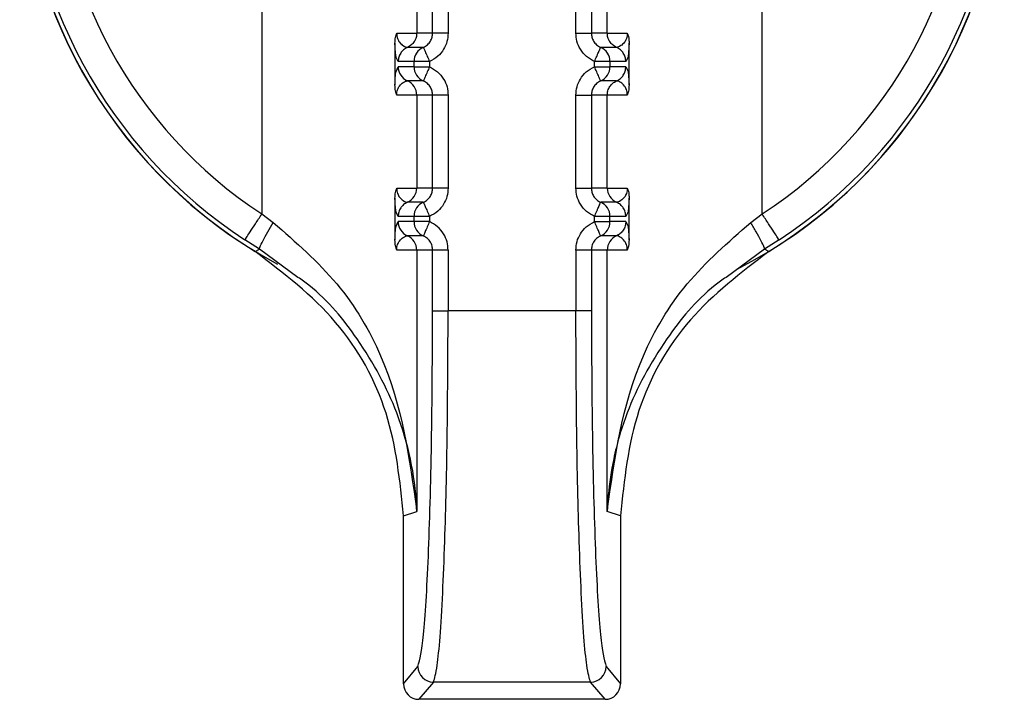
# Paper-space layout 'Sheet10' of a CAD drawing. Units: inches. Extents: x 0.4 to 16.6, y 0.2 to 10.8.
# Drawn here: x 4.4 to 4.5, y 4 to 4 of the extents above; entities that cross this region are included whole.
import ezdxf

# ---------------------------------------------------------------- set-up
doc = ezdxf.new("R2010")
doc.units = ezdxf.units.IN
doc.header["$MEASUREMENT"] = 0

psp = doc.layouts.new('Sheet10')

# ---------------------------------------------------------------- linework, layer by layer
at = {"color": 7, "linetype": 'Continuous', "lineweight": 25}
for p, q in [((4.427194723056298, 4.034669022849481), (4.427194712470894, 4.010386608821292)), ((4.443076919174792, 4.010386605320996), (4.443076919174794, 4.034669019396381)), ((4.432111296708053, 4.019082932386448), (4.43211129607817, 4.016130173984581)), ((4.432615799659707, 4.016130166285535), (4.432615800289582, 4.019082929777563)), ((4.433107458176441, 4.019082929672686), (4.433107457546561, 4.016130173778316)), ((4.437164176809623, 4.016130172915244), (4.437164177439508, 4.019082928809613)), ((4.437655835326364, 4.019082936302397), (4.437655834696488, 4.016130172810366)), ((4.438160337737951, 4.016130170172878), (4.438160338367824, 4.019082928600888)), ((4.43147745009299, 4.016130174119792), (4.432111296078153, 4.016130173984581)), ((4.432615799679253, 4.016130173878771), (4.43211129607817, 4.016130173986389)), ((4.43816033886092, 4.016130172696028), (4.437655834696476, 4.016130172803648)), ((4.438160337737953, 4.01613016765024), (4.438794184891794, 4.016130172560309)), ((4.431419348473952, 4.015808770720333), (4.431419348197527, 4.014483073611439)), ((4.432319690092919, 4.015679137166976), (4.431816310273077, 4.015679137274359)), ((4.438455331355435, 4.015679132575728), (4.437951951823531, 4.01567913268311)), ((4.438852285507108, 4.014483072029011), (4.438852285767391, 4.015808769134135)), ((4.431521307318572, 4.015228092282596), (4.431460174469731, 4.015361883228403)), ((4.438811660213228, 4.015349919920105), (4.438750326652614, 4.015228090740534)), ((4.431460029801237, 4.014916567174334), (4.431521307284067, 4.015063752004945)), ((4.432024685980345, 4.015228092175157), (4.431521307318572, 4.015228092282569)), ((4.432024685692458, 4.015063751897572), (4.431521307284062, 4.015063752004949)), ((4.432024685945296, 4.015063751897573), (4.432024685980345, 4.015228092175157)), ((4.432516343564341, 4.015228092070537), (4.432516343528638, 4.015063751792704)), ((4.43775529037193, 4.015063750674873), (4.437755290407647, 4.015228090952708)), ((4.438246947990994, 4.015228090847856), (4.437755290407645, 4.015228090952718)), ((4.438246947990994, 4.015228090847856), (4.438246947955934, 4.015063750570258)), ((4.43875032665261, 4.015228090740495), (4.438246947990994, 4.015228090847856)), ((4.438750326617708, 4.015063750462843), (4.438246947970142, 4.015063750570223)), ((4.438750326617708, 4.015063750462826), (4.438811659864034, 4.014939843677751)), ((4.432319697145513, 4.014612703494826), (4.431816318737163, 4.014612703602207)), ((4.438455332018723, 4.014612709203548), (4.437951944099842, 4.014612705578362)), ((4.432111295658235, 4.014161675095171), (4.431477424453536, 4.014161670127893)), ((4.432111295658252, 4.014161672543929), (4.432111295028385, 4.011208914142061)), ((4.432615799259343, 4.014161680014998), (4.432111296198324, 4.014161680122619)), ((4.432615798609912, 4.011208906443016), (4.432615799239802, 4.014161669935045)), ((4.433107457126658, 4.014161669830166), (4.433107456496772, 4.011208913935796)), ((4.437164175759835, 4.011208913072725), (4.437164176389722, 4.014161668967094)), ((4.437655834276566, 4.014161676459877), (4.437655833646701, 4.011208912967848)), ((4.438160337837933, 4.014161672557671), (4.437655834257026, 4.014161672665289)), ((4.438160336688163, 4.011208910330358), (4.438160337318042, 4.014161668758369)), ((4.43879417892392, 4.01416166862316), (4.438160337318042, 4.014161668758369)), ((4.43147744904319, 4.011208914277273), (4.432111295028369, 4.011208914142061)), ((4.432615798629465, 4.011208914036251), (4.432111295028386, 4.01120891414387)), ((4.438160337811136, 4.011208912853507), (4.437655833646692, 4.01120891296113)), ((4.438160336688163, 4.01120890780772), (4.438794183842004, 4.011208912717789)), ((4.431419347424162, 4.010887510877812), (4.431419347147732, 4.00956181376892)), ((4.432319689043128, 4.010757877324457), (4.431816309223286, 4.010757877431839)), ((4.438455330305636, 4.010757872733209), (4.437951950773737, 4.010757872840589)), ((4.438852284457322, 4.009561812186491), (4.438852284717601, 4.010887509291615)), ((4.42719471949941, 4.010386616062401), (4.427555734826532, 4.010114697793259)), ((4.43152130626878, 4.010306832440079), (4.431460173419937, 4.010440623385881)), ((4.438811659163443, 4.010428660077588), (4.438750325602819, 4.010306830898016)), ((4.442715900724865, 4.010114685977888), (4.443076916997835, 4.01038660361244)), ((4.431460028751481, 4.009995307331907), (4.431521306234276, 4.010142492162426)), ((4.432024684930557, 4.01030683233264), (4.431521306268779, 4.010306832440052)), ((4.432024684642667, 4.010142492055053), (4.431521306234274, 4.01014249216243)), ((4.432024684895496, 4.010142492055054), (4.432024684930557, 4.01030683233264)), ((4.432516342514553, 4.01030683222802), (4.432516342478833, 4.010142491950185)), ((4.437755289322145, 4.010142490832354), (4.437755289357862, 4.010306831110189)), ((4.438246946948306, 4.010306831005341), (4.43775528935786, 4.010306831110198)), ((4.438246946920348, 4.010142490727478), (4.438246946948306, 4.010306831005341)), ((4.43875032560282, 4.010306830897978), (4.438246946948306, 4.010306831005341)), ((4.438750325567918, 4.010142490620322), (4.438246946920344, 4.010142490727704)), ((4.438750325567918, 4.010142490620304), (4.438811658814249, 4.010018583835235)), ((4.427118832462744, 4.009273031224175), (4.426656288402316, 4.009563396945646)), ((4.432319696095671, 4.009691443652328), (4.43181631768732, 4.009691443759709)), ((4.438455330968936, 4.009691449361029), (4.437951943050053, 4.009691445735843)), ((4.443615339128997, 4.009563390695942), (4.44315279834687, 4.009273027431131)), ((4.426984153214246, 4.009191965083345), (4.427118832462686, 4.00927303122421)), ((4.428341132753541, 4.00837310289012), (4.42711883246351, 4.009273031225581)), ((4.432111295374201, 4.009240417766378), (4.431477423403745, 4.009240410285373)), ((4.432111295374201, 4.009240417766378), (4.432111293377789, 4.000939437361501)), ((4.432615798487131, 4.009240420172478), (4.432111295374201, 4.009240417766378)), ((4.432615798075726, 4.007311813588368), (4.432615798487131, 4.009240420172478)), ((4.433107456079629, 4.009240409987646), (4.433107455668231, 4.00731182115753)), ((4.437164175337177, 4.009240416722236), (4.437164174925766, 4.007311820275983)), ((4.4376558332064, 4.009240412822768), (4.437655832517982, 4.007311812513183)), ((4.438160336514115, 4.009240410815499), (4.4376558332064, 4.009240412822768)), ((4.438160334634788, 4.000939425988622), (4.438160336514115, 4.009240410815499)), ((4.438794177874129, 4.009240408780638), (4.438160336514115, 4.009240410815499)), ((4.443152798346087, 4.009273027432552), (4.441930564665696, 4.008373148339371)), ((4.443287477715995, 4.009191961320327), (4.443152798497844, 4.009273027522577)), ((4.432615797779484, 4.007311813588367), (4.433107455674499, 4.007311813483488)), ((4.437164174919512, 4.007311820275984), (4.433107455674501, 4.00731182115753)), ((4.437655832517988, 4.007311819876984), (4.43716417491951, 4.007311820301782)), ((4.431690930879122, 3.995460433106953), (4.431690932018254, 4.000800386616815)), ((4.431690932018224, 4.000800386616815), (4.432111293829125, 4.000939437361501)), ((4.438580695797748, 4.000800385147103), (4.438160334634788, 4.000939425988622)), ((4.438580695797731, 4.000800385147103), (4.43858069465864, 3.995460431637261)), ((4.431690930879122, 3.995460433106953), (4.43214746602421, 3.99600842820616)), ((4.438124159747341, 3.996008426931223), (4.43858069465864, 3.995460431637261)), ((4.432639123508737, 3.995516976558591), (4.432182401073439, 3.99496875664838)), ((4.437632502053154, 3.995516975493414), (4.432639123508731, 3.995516976558589)), ((4.438089224254562, 3.994968755388376), (4.437632502053154, 3.995516975493414)), ((4.438089224254562, 3.994968755388376), (4.432182401073439, 3.99496875664838))]:
    psp.add_line(p, q, dxfattribs=at)
for centre, radius, start, end in [((4.435135818542831, 4.022527811136486), 0.01562499999999963, 297.1545401366403, 62.08376287415832), ((4.435135818542831, 4.022527811136486), 0.0156250000000001, 118.9967667953261, 241.5397457206162), ((4.435135818542829, 4.02252781113649), 0.01562992125980333, 121.4357513785283, 238.5642375614996), ((4.435135818542828, 4.02252781113649), 0.01562992125980219, 301.4357375849665, 58.56422369724452), ((4.435135818542829, 4.022527811136491), 0.0154912383860575, 123.1871314527548, 236.8128440692002), ((4.43513581854283, 4.022527811136491), 0.01549123838596296, 303.1871302830291, 56.81284407587881), ((4.435135818542826, 4.022527811136488), 0.01450758282086279, 123.1871420066095, 236.8128440692017), ((4.435135818542826, 4.022527811136486), 0.01450758481819906, 303.1871717622965, 56.81284407586809), ((4.432516824044267, 4.015228206899272), 0.0004921380915034029, 113.6135875507211, 180.0133564248798), ((4.437754810825155, 4.015228206491664), 0.0004921371794263088, 359.986536472999, 66.38547061848942), ((4.432013445349013, 4.015063637065579), 0.0004921380783730704, 179.986618509822, 246.3876007188711), ((4.432516823757397, 4.015063636958186), 0.0004921380783617805, 179.9866185079603, 246.3876007192149), ((4.437754809892, 4.015063635846144), 0.0004921380915148101, 293.6135875555182, 0.01335642518896831), ((4.431619158088318, 4.014161784972641), 0.000492138122829291, 359.9872078288839, 66.38302178133819), ((4.431619156121848, 4.011208799463422), 0.0004921382128548184, 293.6147084314981, 0.01335134219264541), ((4.43865247592574, 4.01120879793416), 0.0004921381280211195, 179.9866208423037, 246.3830215411463), ((4.432516822994462, 4.010306947056759), 0.000492138091490871, 113.6135875494004, 180.0133564252938), ((4.437754808511168, 4.01030694580932), 0.000492138450528418, 359.9866342824729, 66.38728486353652), ((4.432013444292465, 4.010142377213902), 0.000492138067261482, 179.9866174438417, 246.3876010164706), ((4.432516822707607, 4.010142377115671), 0.0004921380783633032, 179.9866185084774, 246.387600719949), ((4.437754808842169, 4.010142376003638), 0.0004921380915469211, 293.6135875604336, 0.01335642363702173), ((4.431619156443971, 4.009240524496246), 0.0004921389418038795, 359.987574299674, 66.38298793053535), ((4.438652474454867, 4.009240523627085), 0.0004921379536814097, 113.6148685269495, 180.0131337722646), ((4.432640336864753, 3.996009848432509), 0.0004928728863989959, 180.1650447628913, 269.8589489277334), ((4.437631288883454, 3.99600984690972), 0.0004928729093783508, 270.141029406052, 359.8349292761094)]:
    psp.add_arc(centre, radius, start, end, dxfattribs=at)
for centre, major_axis, ratio, start_param, end_param in [((4.432183525704748, 3.99546155799952), (0.0003157314549122602, 0.0003789835061236423), 0.9976816604073337, 2.266538801323681, 3.835052263783863), ((4.43808809983352, 3.995461556740015), (0.0003157312932451362, -0.0003789836408052416), 0.9976816604078771, 5.589725696886233, 7.158239159328396)]:
    psp.add_ellipse(centre, major_axis=major_axis, ratio=ratio, start_param=start_param, end_param=end_param, dxfattribs=at)
for points, knots in [([(4.431419348008187, 4.01580877072037), (4.43142219315583, 4.015871487076966), (4.431426298427086, 4.015961980678072), (4.431451879903977, 4.016068516707456), (4.431469064920373, 4.016109954947705), (4.431477450092962, 4.016130174119353)], [0, 0, 0, 0, 0.5362117998866861, 0.7737014610111663, 1, 1, 1, 1]), ([(4.431477450092967, 4.016130174119353), (4.431477807200046, 4.016114904991372), (4.431478552466878, 4.016083038990025), (4.431487196675036, 4.016017962458925), (4.431514603282525, 4.015920666114268), (4.431585294100594, 4.015799265347153), (4.431730043295297, 4.015690284943571), (4.431781370073982, 4.015683648885669), (4.431816299993133, 4.015679132783705)], [0, 0, 0, 0, 0.01913128443052036, 0.03992615270614502, 0.09168764954733709, 0.2054190437801043, 0.4592559815757477, 1, 1, 1, 1]), ([(4.432319689851672, 4.015679137190667), (4.432365753456785, 4.015704410579763), (4.432455124869154, 4.015753445354036), (4.432548721059057, 4.015870548398666), (4.432605748921763, 4.015998259129293), (4.432612528121705, 4.01608723515552), (4.432615799679252, 4.016130173878771)], [0, 0, 0, 0, 0.274568135598466, 0.5327099780880263, 0.7744916492726435, 1, 1, 1, 1]), ([(4.433107457545795, 4.016130173782727), (4.433100420672565, 4.016040308742733), (4.433086389517505, 4.015861122580166), (4.432970187975477, 4.015606046539717), (4.432785659745975, 4.015374996971206), (4.432607756227944, 4.015277955277042), (4.432516343561579, 4.015228092069667)], [0, 0, 0, 0, 0.2360071181092405, 0.4705857788009544, 0.7279695977513457, 1, 1, 1, 1]), ([(4.437755290410311, 4.015228090951894), (4.437665985871274, 4.01527667219993), (4.437488043744763, 4.015373471877495), (4.437300830133771, 4.015605799570773), (4.437184241985637, 4.01586362765353), (4.437170756006696, 4.016042775047335), (4.437164176810394, 4.016130172920051)], [0, 0, 0, 0, 0.2657296467709295, 0.5294747493610094, 0.7704521115741922, 0.9999999999999999, 0.9999999999999999, 0.9999999999999999, 0.9999999999999999]), ([(4.437655834650725, 4.016130172803648), (4.437659105886051, 4.016087236067528), (4.437665884495274, 4.01599826314858), (4.43772290883195, 4.015870554695954), (4.437816502209006, 4.015753450341627), (4.437905873093648, 4.015704413768059), (4.437951936802047, 4.015679139245661)], [0, 0, 0, 0, 0.2255011758136287, 0.4672804607623512, 0.7254246994249038, 1, 1, 1, 1]), ([(4.438794184891801, 4.016130172560194), (4.438793825778578, 4.016114846661339), (4.438793077368974, 4.016082906735002), (4.438784494656998, 4.016017790053239), (4.438756983036977, 4.015920715897164), (4.438686429661818, 4.015799183653138), (4.438541629328323, 4.015690292377389), (4.438490284392009, 4.015683649151921), (4.438455341591329, 4.015679128104276)], [0, 0, 0, 0, 0.01920367880436333, 0.04002141030725584, 0.09169746180154092, 0.2053968233546029, 0.4592327420048113, 1, 1, 1, 1]), ([(4.438794184891807, 4.016130172560194), (4.438807544194771, 4.016096463761771), (4.438831888028144, 4.016035038298608), (4.43884927470936, 4.015921159355167), (4.438851249483488, 4.01584741833107), (4.438852284503503, 4.015808769133256)], [0, 0, 0, 0, 0.3665918237920221, 0.6680176577578905, 1, 1, 1, 1]), ([(4.431460174469731, 4.015361883228403), (4.431458413140126, 4.015364881215413), (4.431448980749013, 4.015380936237696), (4.431437109076761, 4.015499096985451), (4.431425338396396, 4.015660252247537), (4.43142126844352, 4.015761165605161), (4.431419348473952, 4.01580877072037)], [0, 0, 0, 0, 0.1144578873892421, 0.6129525997073765, 0.8174133086408988, 1, 1, 1, 1]), ([(4.432319696245099, 4.015679122439318), (4.432322695429824, 4.015672242972828), (4.43232730645021, 4.015661666311789), (4.43235210983389, 4.015604781194574), (4.432377496138797, 4.015546559987507), (4.432408809650594, 4.015474745968731), (4.432454209830942, 4.015370626397875), (4.43249186538181, 4.0152842690042), (4.432516358171958, 4.015228098440436)], [0, 0, 0, 0, 0.2396914067068852, 0.3685074658477889, 0.4999919433864269, 0.6314776572189551, 0.7602972151850735, 1, 1, 1, 1]), ([(4.437755290410311, 4.015228090951894), (4.437779756531655, 4.015284263887248), (4.437818379811313, 4.015372940917858), (4.437863808598493, 4.015476708753309), (4.437894976645819, 4.01554863149211), (4.437919915123226, 4.015605363219988), (4.437944537171047, 4.015661848013079), (4.437949014842398, 4.015672311301188), (4.437951936800609, 4.015679139245496)], [0, 0, 0, 0, 0.239695168588387, 0.3783931829081346, 0.4999918846134195, 0.6346661407271892, 0.7615970028668231, 1, 1, 1, 1]), ([(4.438852285767421, 4.015808769133258), (4.438850011649856, 4.015754055036528), (4.438845377341899, 4.015642555975147), (4.438832256118404, 4.015477027036373), (4.438820784560765, 4.015366851115771), (4.438812120564067, 4.015350774149964), (4.438811660213228, 4.015349919920105)], [0, 0, 0, 0, 0.2131624458233884, 0.4343928539613236, 0.9699471580360395, 1, 1, 1, 1]), ([(4.432516343564411, 4.015228092070537), (4.432516332415077, 4.015228092008834), (4.432516294881455, 4.015228091801113), (4.432516158871954, 4.015228091657239), (4.43251565423989, 4.015228091047565), (4.432513685160343, 4.015228090429482), (4.432505908110684, 4.015228088531578), (4.432475026493973, 4.015228087140866), (4.432406846429828, 4.015228085430627), (4.432294470793794, 4.015228092834164), (4.432187353094421, 4.015228070818096), (4.432108988363211, 4.01522813916421), (4.432046519661908, 4.015229271943277), (4.432033189148881, 4.015228551638549), (4.432024685966132, 4.015228092175155)], [0, 0, 0, 0, 4.464688635515858e-05, 0.000150301305431487, 0.0005446335355093889, 0.002065391929127204, 0.008035266655544446, 0.03168729139239207, 0.1257673513210812, 0.2820292659472012, 0.5001197699465686, 0.6330134289652912, 0.765908943343177, 1, 1, 1, 1]), ([(4.432024685945292, 4.015063751897577), (4.432032902446369, 4.015063408948354), (4.432042663361574, 4.015063001536701), (4.432095913688078, 4.01506299301515), (4.432173602938438, 4.015064100247469), (4.43232850553007, 4.015063656614234), (4.432453730862932, 4.015063720066547), (4.432516343529365, 4.015063751792704)], [0, 0, 0, 0, 0.2346234126378645, 0.2787243881965021, 0.5003624610795975, 0.750181230532438, 1, 1, 1, 1]), ([(4.432516343525966, 4.015063751793517), (4.432491853887064, 4.015007579903048), (4.432454203181658, 4.014921220471269), (4.432408807190548, 4.014817099251717), (4.432377496357779, 4.014745284206272), (4.432352112181305, 4.014687062196924), (4.432327311073618, 4.014630176210901), (4.432322701840173, 4.01461959878829), (4.432319703817625, 4.014612718826175)], [0, 0, 0, 0, 0.2397027805732341, 0.3685223294673148, 0.5000080341812458, 0.6314925059786889, 0.7603085656279621, 1, 1, 1, 1]), ([(4.432516343525967, 4.015063751793516), (4.432605648064981, 4.015015170545499), (4.432783590191444, 4.014918370867967), (4.43297080380244, 4.014686043174751), (4.433087391950628, 4.014428215091981), (4.433100877929577, 4.014249067698117), (4.433107457125885, 4.014161669825358)], [0, 0, 0, 0, 0.2657296466939451, 0.5294747492092832, 0.770452111465893, 1, 1, 1, 1]), ([(4.437164176390486, 4.014161668962683), (4.437171213263713, 4.014251534002658), (4.437185244418766, 4.014430720165183), (4.437301445960754, 4.014685796205612), (4.437485974190241, 4.014916845774162), (4.437663877708307, 4.015013887468352), (4.437755290374697, 4.015063750675743)], [0, 0, 0, 0, 0.2360071180578256, 0.4705857786933526, 0.7279695976708008, 1, 1, 1, 1]), ([(4.437951937691176, 4.014612720306105), (4.437948938506417, 4.014619599772675), (4.43794432748598, 4.014630176433836), (4.437919524102264, 4.014687061551132), (4.437894137797353, 4.014745282758208), (4.437862824285572, 4.014817096776947), (4.437817424105266, 4.014921216347709), (4.437779768554448, 4.015007573741279), (4.43775527576433, 4.015063744304975)], [0, 0, 0, 0, 0.2396914067915532, 0.3685074659422732, 0.4999919434726441, 0.6314776572844185, 0.760297215224165, 0.9999999999999999, 0.9999999999999999, 0.9999999999999999, 0.9999999999999999]), ([(4.43775529037193, 4.015063750674873), (4.437755301523985, 4.015063750736576), (4.437755339063009, 4.015063750944272), (4.437755475083137, 4.015063751088191), (4.437755979733049, 4.015063751697789), (4.43775794884559, 4.015063752315996), (4.437765725950422, 4.015063754213685), (4.437796607633995, 4.01506375560475), (4.437864787722194, 4.015063757314617), (4.437977163277922, 4.01506374991131), (4.438084280883682, 4.015063771927272), (4.438162645573122, 4.015063703581203), (4.43822511427434, 4.015062570802128), (4.438238444787388, 4.015063291106862), (4.438246947970153, 4.015063750570258)], [0, 0, 0, 0, 4.465778703385789e-05, 0.0001503229299008656, 0.0005446760921521309, 0.002065474287921394, 0.008035420369599441, 0.03168755480743849, 0.1257677019747606, 0.282029528725194, 0.5001197719200229, 0.6330134304172381, 0.765908944273631, 1, 1, 1, 1]), ([(4.431419348197457, 4.014483073612025), (4.431423186614186, 4.014564012072698), (4.43143220235603, 4.014754121776349), (4.431446872836688, 4.01489528131645), (4.431456955966762, 4.014911594203284), (4.431460029801237, 4.014916567174334)], [0, 0, 0, 0, 0.3400985467331723, 0.7988295477078271, 1, 1, 1, 1]), ([(4.438811659864034, 4.014939843677751), (4.438812384539809, 4.014938528812999), (4.438821132926893, 4.01492265558224), (4.438832694297094, 4.014811214386002), (4.438845475483999, 4.014645023101226), (4.438850071974777, 4.014535712663405), (4.438852285507085, 4.014483072030031)], [0, 0, 0, 0, 0.04731345640757417, 0.5711746475213175, 0.7934905521264634, 1, 1, 1, 1]), ([(4.431477424454562, 4.014161670119662), (4.431468996135244, 4.014181999128326), (4.431451864018533, 4.014223321595581), (4.431426245323816, 4.014329800066233), (4.431422181113938, 4.014420179710299), (4.43141935288841, 4.014483073612022)], [0, 0, 0, 0, 0.2274943912278171, 0.4624243950031087, 0.9999999999999999, 0.9999999999999999, 0.9999999999999999, 0.9999999999999999]), ([(4.431477424454576, 4.014161670119667), (4.431477754329535, 4.014176826954274), (4.43147844382842, 4.014208507505752), (4.431487111498018, 4.014273400290637), (4.431514490196211, 4.014370744118287), (4.431585241440279, 4.014492301510878), (4.431729899053511, 4.014601632604433), (4.43178131967194, 4.014608219286056), (4.431816320754558, 4.014612702720809)], [0, 0, 0, 0, 0.01898070692286808, 0.03967314273391635, 0.09138814674775349, 0.2050625245609445, 0.45890047412014, 1, 1, 1, 1]), ([(4.432615799285454, 4.014161679999746), (4.432612527099044, 4.014204617137875), (4.432605746587553, 4.014293589990292), (4.432548719922723, 4.01442129606857), (4.432455127037727, 4.014538395633251), (4.432365759026411, 4.01458743019713), (4.432319697134281, 4.014612703499724)], [0, 0, 0, 0, 0.2255075709637065, 0.4672889881370874, 0.7254310932450636, 1, 1, 1, 1]), ([(4.437951944084578, 4.014612705554727), (4.437905882239389, 4.014587433346085), (4.437816513469723, 4.014538400438616), (4.437722917503226, 4.014421301591907), (4.437665887208857, 4.014293592125125), (4.437659106555366, 4.014204615311185), (4.437655834257073, 4.01416167569235)], [0, 0, 0, 0, 0.2745605476652658, 0.5326998569456842, 0.7744840578571833, 1, 1, 1, 1]), ([(4.438794178923884, 4.014161668623059), (4.438793808122878, 4.014176966159154), (4.4387930348893, 4.014208866203666), (4.43878441850688, 4.014273920828469), (4.438757027473129, 4.014371184551809), (4.438686352557575, 4.014492563344995), (4.438541594048566, 4.014601559441482), (4.438490264476918, 4.014608194023481), (4.438455332018753, 4.014612709203536)], [0, 0, 0, 0, 0.01917233224054099, 0.03998018034046479, 0.09165802269330918, 0.2053840370271411, 0.4592222769083496, 1, 1, 1, 1]), ([(4.438852284483008, 4.014483072030032), (4.438849507443673, 4.014414691694807), (4.43884468643202, 4.014295981675516), (4.438809216970435, 4.0142016588346), (4.43879417892389, 4.014161668623059)], [0, 0, 0, 0, 0.5760283389193094, 0.9999999999999999, 0.9999999999999999, 0.9999999999999999, 0.9999999999999999]), ([(4.431419346958389, 4.010887510877851), (4.431422191940904, 4.010950225802909), (4.431426297033607, 4.011040718654745), (4.431451878169982, 4.011147255127502), (4.431469063635408, 4.011188694509399), (4.431477449043159, 4.011208914276835)], [0, 0, 0, 0, 0.5361995611163559, 0.773695055744459, 1, 1, 1, 1]), ([(4.431477449043167, 4.011208914276835), (4.431477806150246, 4.011193645148854), (4.431478551417082, 4.011161779147504), (4.431487195625239, 4.011096702616403), (4.431514602232726, 4.01099940627174), (4.431585293050792, 4.010878005504629), (4.431730042245495, 4.010769025101045), (4.431781369024174, 4.010762389043143), (4.431816298943319, 4.01075787294118)], [0, 0, 0, 0, 0.01913128442926889, 0.03992615270551545, 0.09168764954818545, 0.2054190437815916, 0.4592559815766054, 1, 1, 1, 1]), ([(4.432319688801874, 4.010757877348146), (4.432365752407043, 4.010783150737275), (4.432455123819488, 4.010832185511594), (4.43254872000938, 4.010949288556324), (4.432605747872005, 4.011076999286916), (4.432612527071925, 4.011165975313062), (4.432615798629461, 4.011208914036251)], [0, 0, 0, 0, 0.2745681359332453, 0.5327099785252155, 0.7744916495975429, 1, 1, 1, 1]), ([(4.433107456496006, 4.011208913940206), (4.433100419622774, 4.011119048900213), (4.433086388467713, 4.010939862737644), (4.432970186925684, 4.010684786697196), (4.432785658696183, 4.010453737128686), (4.432607755178152, 4.010356695434522), (4.432516342511787, 4.010306832227149)], [0, 0, 0, 0, 0.2360071181098014, 0.4705857788034645, 0.7279695977532695, 1, 1, 1, 1]), ([(4.437755289360531, 4.010306831109377), (4.437665984821502, 4.010355412357403), (4.437488042695009, 4.010452212034949), (4.437300829084016, 4.010684539728202), (4.437184240935855, 4.010942367810963), (4.43717075495691, 4.011121515204797), (4.437164175760606, 4.011208913077533)], [0, 0, 0, 0, 0.265729646740735, 0.5294747492915751, 0.7704521115247587, 1, 1, 1, 1]), ([(4.437655833600934, 4.01120891296113), (4.437659104836266, 4.011165976224978), (4.437665883445498, 4.01107700330599), (4.437722907782214, 4.010949294853347), (4.437816501159274, 4.010832190499067), (4.437905872043881, 4.010783153925525), (4.437951935752253, 4.010757879403144)], [0, 0, 0, 0, 0.225501175973275, 0.4672804609753167, 0.7254246995874535, 1, 1, 1, 1]), ([(4.438794183842008, 4.011208912717674), (4.438793824728787, 4.011193586818821), (4.438793076319186, 4.011161646892486), (4.438784493607205, 4.011096530210725), (4.438756981987192, 4.01099945605464), (4.438686428612026, 4.010877923810622), (4.438541628278536, 4.010769032534867), (4.438490283342226, 4.0107623893094), (4.438455340541547, 4.010757868261756)], [0, 0, 0, 0, 0.01920367880145096, 0.04002141030364161, 0.09169746180041535, 0.2053968233538513, 0.4592327420049652, 1, 1, 1, 1]), ([(4.438794183842012, 4.011208912717674), (4.438807543144982, 4.011175203919252), (4.438831886978366, 4.011113778456098), (4.438849273659576, 4.010999899512647), (4.438851248433702, 4.010926158488552), (4.438852283453716, 4.010887509290735)], [0, 0, 0, 0, 0.3665918238379353, 0.668017657749042, 1, 1, 1, 1]), ([(4.431460173419937, 4.010440623385881), (4.431458412090332, 4.010443621372892), (4.431448979699216, 4.010459676395175), (4.431437108026967, 4.010577837142931), (4.431425337346599, 4.010738992405018), (4.431421267393727, 4.010839905762641), (4.431419347424161, 4.010887510877851)], [0, 0, 0, 0, 0.1144578874123807, 0.6129525997170312, 0.8174133086450339, 1, 1, 1, 1]), ([(4.432319695195317, 4.010757862596798), (4.432322694380038, 4.010750983130309), (4.432327305400418, 4.010740406469272), (4.4323521087841, 4.010683521352054), (4.432377495089005, 4.010625300144988), (4.432408808600801, 4.010553486126212), (4.43245420878115, 4.010449366555357), (4.432491864332015, 4.010363009161682), (4.432516357122161, 4.01030683859792)], [0, 0, 0, 0, 0.2396914067116748, 0.3685074658531198, 0.4999919433920963, 0.6314776572248323, 0.7602972151909724, 1, 1, 1, 1]), ([(4.437755289360529, 4.010306831109377), (4.437779755481874, 4.01036300404473), (4.437818378761535, 4.010451681075345), (4.437863807548702, 4.010555448910802), (4.437894975596039, 4.010627371649605), (4.43791991407346, 4.010684103377478), (4.437944536121275, 4.010740588170565), (4.437949013792611, 4.010751051458672), (4.437951935750813, 4.010757879402979)], [0, 0, 0, 0, 0.2396951685835273, 0.3783931829312943, 0.4999918846069664, 0.6346661407630769, 0.7615970029162323, 1, 1, 1, 1]), ([(4.438852284717633, 4.010887509290739), (4.438850010600071, 4.010832795194008), (4.438845376292114, 4.010721296132636), (4.438832255068618, 4.010555767193857), (4.438820783510979, 4.010445591273255), (4.438812119514282, 4.010429514307448), (4.438811659163443, 4.010428660077588)], [0, 0, 0, 0, 0.2131624458295845, 0.4343928539435509, 0.9699471580193596, 1, 1, 1, 1]), ([(4.427118832906964, 4.00927303195862), (4.427121109456665, 4.00929128545682), (4.427125822977299, 4.009329078719309), (4.427222790333309, 4.009528458144639), (4.427372382516944, 4.009803742055986), (4.427496175293697, 4.01001368803733), (4.427555734796028, 4.010114697793258)], [0, 0, 0, 0, 0.2424250961243092, 0.5019331193842756, 0.7603687685520846, 1, 1, 1, 1]), ([(4.42755573372037, 4.010114696253548), (4.428271077828657, 4.009489460643777), (4.429714858817432, 4.008227545886339), (4.431543089150221, 4.005103247359981), (4.431883772722353, 4.002606714479), (4.432111293829105, 4.000939437361501)], [0, 0, 0, 0, 0.2459617881993769, 0.4964253562078924, 0.9999999999999999, 0.9999999999999999, 0.9999999999999999, 0.9999999999999999]), ([(4.432516342514626, 4.01030683222802), (4.432516331365297, 4.010306832166316), (4.432516293831685, 4.010306831958592), (4.432516157822202, 4.010306831814723), (4.43251565319017, 4.010306831205042), (4.43251368411068, 4.010306830586973), (4.43250590706112, 4.01030682868905), (4.432475025444526, 4.010306827298376), (4.432406845380426, 4.010306825588101), (4.432294469744249, 4.010306832991657), (4.432187352044711, 4.010306810975576), (4.432108987313429, 4.010306879321687), (4.432046518612125, 4.010308012100753), (4.432033188099094, 4.010307291796028), (4.432024684916341, 4.010306832332637)], [0, 0, 0, 0, 4.464686741173033e-05, 0.0001503012673815245, 0.0005446334604162813, 0.002065391783458764, 0.008035266383335429, 0.03168729092588556, 0.1257673507004609, 0.2820292654834937, 0.5001197699467078, 0.6330134289601962, 0.7659089433329168, 1, 1, 1, 1]), ([(4.432516342479562, 4.010142491950185), (4.432453729813135, 4.010142460224026), (4.43232850448028, 4.010142396771709), (4.432173601888621, 4.010142840404948), (4.432095912638273, 4.010141733172638), (4.432042662311782, 4.010141741694182), (4.432032901396576, 4.010142149105834), (4.432024684895493, 4.010142492055057)], [0, 0, 0, 0, 0.2498187694500856, 0.4996375389075915, 0.7212756119472522, 0.7653765873360431, 0.9999999999999999, 0.9999999999999999, 0.9999999999999999, 0.9999999999999999]), ([(4.432516342476169, 4.010142491950996), (4.432491852837261, 4.01008632006053), (4.432454202131847, 4.009999960628754), (4.432408806140727, 4.009895839409206), (4.432377495307953, 4.009824024363764), (4.432352111131475, 4.009765802354417), (4.432327310023785, 4.009708916368398), (4.432322700790331, 4.00969833894579), (4.432319702767778, 4.009691458983678)], [0, 0, 0, 0, 0.2397027805706328, 0.3685223294660745, 0.5000080341810399, 0.6314925059790748, 0.7603085656286295, 1, 1, 1, 1]), ([(4.433107456078858, 4.009240409982839), (4.433100876892373, 4.009327807776017), (4.433087390929733, 4.009506955057546), (4.432970802885745, 4.009764783118547), (4.432783589282818, 4.009997110932335), (4.432605647062166, 4.010093910671966), (4.432516342476165, 4.010142491950996)], [0, 0, 0, 0, 0.2295476819658319, 0.4705249607561698, 0.7342702085858636, 0.9999999999999999, 0.9999999999999999, 0.9999999999999999, 0.9999999999999999]), ([(4.437164175337936, 4.009240409120164), (4.437171212204963, 4.009330274105373), (4.437185243347503, 4.009509460156793), (4.437301444782954, 4.009764536145274), (4.437485972979294, 4.009995585817841), (4.437663876588815, 4.01009262757902), (4.437755289324914, 4.010142490833225)], [0, 0, 0, 0, 0.2360069764182664, 0.470585491262748, 0.7279693823802428, 1, 1, 1, 1]), ([(4.437951936641381, 4.009691460463586), (4.43794893745662, 4.009698339930164), (4.437944326436178, 4.009708916591338), (4.43791952305246, 4.009765801708637), (4.437894136747548, 4.009824022915716), (4.437862823235771, 4.009895836934451), (4.43781742305547, 4.009999956505204), (4.437779767504653, 4.010086313898766), (4.437755274714537, 4.010142484462456)], [0, 0, 0, 0, 0.2396914067948075, 0.3685074659467752, 0.4999919434772256, 0.6314776572882584, 0.7602972152269447, 0.9999999999999999, 0.9999999999999999, 0.9999999999999999, 0.9999999999999999]), ([(4.437755289322145, 4.010142490832354), (4.437755300474199, 4.010142490894057), (4.43775533801322, 4.010142491101754), (4.437755474033347, 4.010142491245673), (4.43775597868326, 4.010142491855271), (4.437757947795798, 4.010142492473478), (4.437765724900639, 4.010142494371166), (4.437796606584198, 4.010142495762233), (4.437864786672412, 4.010142497472098), (4.43797716222813, 4.010142490068792), (4.438084279833894, 4.010142512084753), (4.438162644523332, 4.010142443738684), (4.438225113224552, 4.010141310959609), (4.438238443737593, 4.010142031264342), (4.438246946920352, 4.010142490727738)], [0, 0, 0, 0, 4.465778091402578e-05, 0.000150322923927724, 0.000544676086327997, 0.002065474282546962, 0.0080354203650013, 0.03168755480405167, 0.125767701973045, 0.2820295287237325, 0.500119771917614, 0.6330134304175937, 0.7659089442767175, 1, 1, 1, 1]), ([(4.438160334513164, 4.000939427723366), (4.43838787449586, 4.002606692698313), (4.438728585756473, 4.005103203178183), (4.440556699797536, 4.008227614490782), (4.442000531798269, 4.009489471670303), (4.442715904089553, 4.010114681293951)], [0, 0, 0, 0, 0.5035749176720072, 0.7540373475475256, 0.9999999999999999, 0.9999999999999999, 0.9999999999999999, 0.9999999999999999]), ([(4.438750328664518, 4.010142490620304), (4.438746503400102, 4.01009593603299), (4.438738686392297, 4.010000800760556), (4.438675365424405, 4.009869439175587), (4.438580411871807, 4.00975880581924), (4.43849642794568, 4.009713581627308), (4.43845533022487, 4.009691451068527)], [0, 0, 0, 0, 0.2446753748494523, 0.4999992436185094, 0.7553235191766262, 1, 1, 1, 1]), ([(4.438811658814249, 4.010018583835235), (4.438812383490023, 4.010017268970484), (4.438821131877106, 4.010001395739725), (4.438832693247305, 4.009889954543498), (4.438845474434214, 4.009723763258716), (4.438850070924988, 4.009614452820885), (4.438852284457295, 4.009561812187512)], [0, 0, 0, 0, 0.04731345632349614, 0.5711746474690577, 0.7934905521240897, 1, 1, 1, 1]), ([(4.443152801118706, 4.009273022848735), (4.443150575119597, 4.009291107689228), (4.443145957348369, 4.009328624171475), (4.443049641401871, 4.009526913149531), (4.442900078891215, 4.009802303598718), (4.442775808820554, 4.010013077510505), (4.442715904303711, 4.010114681293955)], [0, 0, 0, 0, 0.2410250178048712, 0.4999994777167626, 0.7589742280714372, 1, 1, 1, 1]), ([(4.43141934714766, 4.009561813769506), (4.431423185564388, 4.009642752230182), (4.431432201306235, 4.009832861933839), (4.431446871786905, 4.00997402147401), (4.431456954916992, 4.009990334360844), (4.431460028751481, 4.009995307331907)], [0, 0, 0, 0, 0.3400985464436185, 0.798829547028083, 1, 1, 1, 1]), ([(4.431477423404768, 4.009240410277142), (4.431468995079314, 4.009260739289052), (4.431451862962752, 4.009302061732465), (4.431426244251715, 4.009408540194097), (4.431422180055715, 4.009498919839478), (4.431419351838612, 4.009561813769501)], [0, 0, 0, 0, 0.227494470964711, 0.462424216421995, 1, 1, 1, 1]), ([(4.431477423404778, 4.009240410277148), (4.431477753279736, 4.00925556711175), (4.431478442778625, 4.009287247663223), (4.431487110448226, 4.009352140448102), (4.431514489146405, 4.009449484275775), (4.431585240390486, 4.00957104166835), (4.431729898003709, 4.009680372761919), (4.431781318622146, 4.009686959443538), (4.431816319704767, 4.009691442878289)], [0, 0, 0, 0, 0.01898070691727608, 0.0396731427269384, 0.0913881467448215, 0.2050625245581701, 0.4589004741176866, 1, 1, 1, 1]), ([(4.432615798235663, 4.009240420157226), (4.432612526049269, 4.00928335729529), (4.432605745537805, 4.009372330147621), (4.432548718873056, 4.009500036225869), (4.432455125988056, 4.009617135790665), (4.432365757976642, 4.009666170354595), (4.43231969608444, 4.009691443657225)], [0, 0, 0, 0, 0.2255075705897675, 0.4672889876372878, 0.725431092865049, 1, 1, 1, 1]), ([(4.43795194303536, 4.009691445712819), (4.437905881189991, 4.009666173504257), (4.437816512419968, 4.009617140596938), (4.437722916452993, 4.009500041750114), (4.437665886158281, 4.009372332283028), (4.437659105504757, 4.009283355468808), (4.437655833206448, 4.009240415849827)], [0, 0, 0, 0, 0.2745605475289676, 0.5326998567543808, 0.7744840577108905, 1, 1, 1, 1]), ([(4.4387941778741, 4.009240408780537), (4.438793807073092, 4.009255706316633), (4.438793033839509, 4.009287606361146), (4.438784417457092, 4.009352660985949), (4.438757026423341, 4.009449924709291), (4.438686351507787, 4.009571303502477), (4.438541592998777, 4.009680299598964), (4.43849026342713, 4.009686934180962), (4.438455330968966, 4.009691449361017)], [0, 0, 0, 0, 0.01917233224127944, 0.03998018034125398, 0.09165802269440462, 0.2053840370284413, 0.4592222769098899, 1, 1, 1, 1]), ([(4.438852283433219, 4.009561812187512), (4.438849506813245, 4.009493435928315), (4.438844686246838, 4.009374726021584), (4.438809217019736, 4.009280402477415), (4.438794177874104, 4.009240408780537)], [0, 0, 0, 0, 0.5759945490639701, 0.9999999999999999, 0.9999999999999999, 0.9999999999999999, 0.9999999999999999]), ([(4.431690932018289, 4.000800386616815), (4.431579903447254, 4.001902475862682), (4.431357846072843, 4.004106656660686), (4.429680961788922, 4.007134176476378), (4.427891990097661, 4.008499243915985), (4.426984153506457, 4.009191964866902)], [0, 0, 0, 0, 0.3299994844833993, 0.6599996595348666, 1, 1, 1, 1]), ([(4.443287477732614, 4.009191961293123), (4.442404532023823, 4.008522125383887), (4.440638620125934, 4.00718243802828), (4.438929786985398, 4.004172711845324), (4.438698147413947, 4.001935003364766), (4.438580695797715, 4.000800385147103)], [0, 0, 0, 0, 0.3301824532421367, 0.6603725652091266, 1, 1, 1, 1]), ([(4.432111293833016, 4.000939437361501), (4.432108908334317, 4.000996339709824), (4.432065160139173, 4.002039884625441), (4.431685909710696, 4.003922640875339), (4.430408253739774, 4.006264057062994), (4.429241478414928, 4.007727492633862), (4.428457063210137, 4.008289972715788), (4.428341132753541, 4.00837310289012)], [0, 0, 0, 0, 0.02174948291398699, 0.3988686404174954, 0.7110826578470427, 0.9573002675246568, 1, 1, 1, 1]), ([(4.441930564665696, 4.008373148339371), (4.441814606604574, 4.008289999556734), (4.441030143175841, 4.007727492918634), (4.439864250592909, 4.00626447533959), (4.438841167648121, 4.004395300444727), (4.438357353074076, 4.002710995739075), (4.438209648614606, 4.001719626510588), (4.438169654027875, 4.001164495295604), (4.438162697262059, 4.000996485017571), (4.438160334630995, 4.000939425988622)], [0, 0, 0, 0, 0.0426744850943989, 0.2886955212288457, 0.6006601730154401, 0.7881238141805469, 0.9358455115257666, 0.9782120900108863, 1, 1, 1, 1]), ([(4.432147466023353, 3.996008428582897), (4.432209578708828, 3.996241628895535), (4.432333826137989, 3.996708112337733), (4.432487827039258, 3.999348188366746), (4.432594993276691, 4.003009032977848), (4.432608864112439, 4.005877753939998), (4.432615798075727, 4.007311813588367)], [0, 0, 0, 0, 0.2499662395897691, 0.5000212502222227, 0.7500630561292047, 1, 1, 1, 1]), ([(4.432639123508737, 3.995516976558587), (4.432680790518982, 3.995642630445737), (4.432753977983253, 3.995863339570826), (4.432854825765236, 3.99691664190958), (4.432935904078989, 3.998250501268685), (4.433020707402363, 4.000366148375337), (4.433091532323092, 4.003391643307866), (4.433102209749297, 4.006020319061012), (4.433107455674501, 4.007311813483351)], [0, 0, 0, 0, 0.1681951282817403, 0.2954321625024174, 0.4337547716815638, 0.5609426313478716, 0.784286767958205, 0.9999999999999999, 0.9999999999999999, 0.9999999999999999, 0.9999999999999999]), ([(4.437632502053153, 3.995516975493412), (4.437590783977182, 3.995642849021749), (4.437517592224477, 3.995863686247425), (4.437416748552272, 3.996917321596614), (4.437335752583597, 3.998250466752827), (4.437250916790284, 4.000365726215117), (4.43718007824734, 4.003390962934218), (4.437169415544266, 4.006019774742237), (4.437164174919515, 4.00731181261798)], [0, 0, 0, 0, 0.1683888892600842, 0.2954277649159913, 0.4337677130404147, 0.5609218419553015, 0.7841969482658976, 1, 1, 1, 1]), ([(4.43765583252816, 4.007311812513182), (4.437662775447186, 4.005877861163984), (4.437676664688182, 4.003009255640774), (4.437783813724716, 3.999348619672249), (4.437937773479995, 3.996706783906037), (4.438062036737806, 3.996241191295847), (4.438124159748147, 3.996008427282998)], [0, 0, 0, 0, 0.2499228225658161, 0.4999681401952096, 0.750018750957903, 1, 1, 1, 1])]:
    psp.add_open_spline(points, degree=3, knots=knots, dxfattribs=at)
for points in [[(4.432111295371135, 4.01613017398639), (4.432107309941689, 4.016082595318041), (4.432099339082797, 4.015987437981342), (4.432036093689577, 4.015857279334749), (4.431942212799965, 4.015747195483407), (4.43185827092876, 4.015701820350255), (4.431816299993157, 4.01567913278368)], [(4.43310745754729, 4.016130173782727), (4.433044762850844, 4.016130173791134), (4.432919373457953, 4.016130173807948), (4.432759638645073, 4.016130173827125), (4.432644934138469, 4.016130173836694), (4.432625511165658, 4.016130173830907), (4.432615799679252, 4.016130173828014)], [(4.437164176810398, 4.016130172920051), (4.437226871544032, 4.016130172067506), (4.437352261011299, 4.016130170362415), (4.437511995886138, 4.016130167810816), (4.437626700376952, 4.016130165268828), (4.437646123256613, 4.016130163586334), (4.437655834696444, 4.016130162745087)], [(4.438455316322714, 4.015679139143185), (4.438413347661757, 4.015701827485613), (4.438329410339843, 4.015747204170471), (4.438235535438466, 4.01585728648045), (4.438172294282159, 4.015987441554288), (4.438164324001333, 4.016082595648781), (4.43816033886092, 4.016130172696028)], [(4.431816300579283, 4.015679132783673), (4.431774329842375, 4.015656445148707), (4.431690388368559, 4.015611069878775), (4.431596507998012, 4.015500986170125), (4.431533262965056, 4.015370827848344), (4.431525292143306, 4.015275670804499), (4.431521306732431, 4.015228092282577)], [(4.43875032665261, 4.015228090740457), (4.438746341312902, 4.015275669516263), (4.438738370633486, 4.015370827067876), (4.438675125284147, 4.015500985976039), (4.438581244315164, 4.015611069970485), (4.438497302342007, 4.015656445040649), (4.43845533135543, 4.01567913257573)], [(4.438455331527018, 4.014612709203552), (4.438497302485391, 4.014635396764606), (4.438581244402139, 4.014680771886715), (4.438675125353853, 4.014790855749562), (4.438738370796366, 4.014921014422354), (4.438746341671739, 4.015016171782681), (4.438750327109426, 4.015063750462844)], [(4.43816033780977, 4.014161672557674), (4.438164323531807, 4.014209250719864), (4.43817229497588, 4.014304407044242), (4.438235540161174, 4.014434564147733), (4.438329420172534, 4.014544646810519), (4.438413361075517, 4.014590021739203), (4.438455331527008, 4.014612709203545)], [(4.433107457125887, 4.014161669825358), (4.433044762392256, 4.014161670677905), (4.432919372924992, 4.014161672382998), (4.432759638050153, 4.014161674934595), (4.432644933559343, 4.014161677476584), (4.43262551067967, 4.014161679159078), (4.432615799239834, 4.014161680000325)], [(4.437164176390505, 4.014161668962683), (4.437226871086807, 4.014161668954276), (4.437352260479412, 4.014161668937462), (4.437511995291756, 4.014161668918285), (4.43762669979793, 4.014161668908715), (4.437646122770667, 4.014161668914505), (4.437655834257036, 4.014161668917399)], [(4.433107456495986, 4.011208913940206), (4.433044761799692, 4.011208913948614), (4.432919372407101, 4.011208913965429), (4.432759637594765, 4.011208913984606), (4.432644933088591, 4.011208913994174), (4.432625510115836, 4.011208913988387), (4.432615798629458, 4.011208913985493)], [(4.437164175760608, 4.011208913077533), (4.43722687049424, 4.011208912224986), (4.437352259961505, 4.011208910519894), (4.437511994836344, 4.011208907968296), (4.437626699327155, 4.011208905426307), (4.437646122206819, 4.011208903743814), (4.437655833646651, 4.011208902902568)], [(4.431816299529479, 4.01075787294115), (4.431774328792573, 4.010735185306183), (4.431690387318759, 4.010689810036251), (4.431596506948217, 4.010579726327601), (4.431533261915263, 4.010449568005823), (4.431525291093517, 4.010354410961981), (4.431521305682644, 4.01030683244006)], [(4.438750325602819, 4.01030683089794), (4.438746340263114, 4.010354409673746), (4.438738369583701, 4.01044956722536), (4.438675124234361, 4.010579726133521), (4.438581243265377, 4.010689810127973), (4.438497301292213, 4.010735185198132), (4.438455330305631, 4.010757872733211)], [(4.426656282775004, 4.009563400625561), (4.426666422511524, 4.009578903323638), (4.426686701984561, 4.00960990871979), (4.426812108516175, 4.009801643471743), (4.426987634261895, 4.010070005775868), (4.427125689747774, 4.010281079589393), (4.427194717490713, 4.010386616496155)], [(4.443615339128996, 4.00956339069594), (4.443605199614082, 4.00957889329975), (4.443584920584253, 4.00960989850737), (4.443459515950703, 4.009801631443572), (4.443283992577696, 4.010069991374182), (4.443145938476591, 4.010281063959957), (4.443076911426037, 4.010386600252844)], [(4.433107456077589, 4.009240409982838), (4.433044761345409, 4.009240410835385), (4.432919371881051, 4.009240412540478), (4.432759637008352, 4.009240415092076), (4.432644932516463, 4.009240417634064), (4.432625509632738, 4.009240419316558), (4.432615798190875, 4.009240420157804)], [(4.437655833206403, 4.009240409074878), (4.437646121717969, 4.009240409071984), (4.4376266987411, 4.009240409066194), (4.437511994233495, 4.009240409075765), (4.43735225942285, 4.00924040909494), (4.43722687003292, 4.009240409111756), (4.437164175337956, 4.009240409120164)]]:
    psp.add_open_spline(points, degree=3, dxfattribs=at)

doc.saveas('drawing.dxf')
